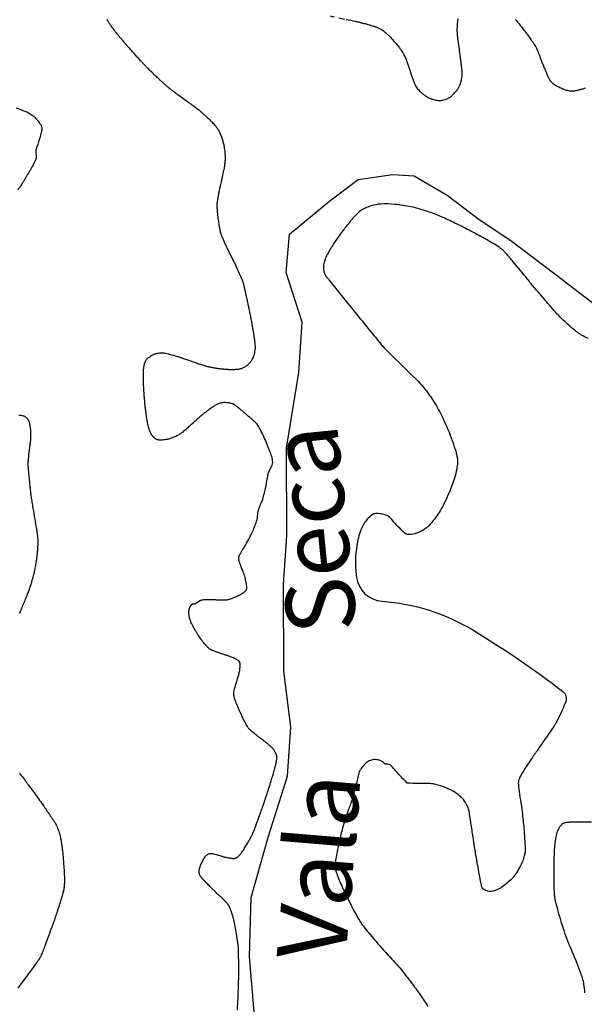
# Model space of a CAD drawing. Units: metres. Extents: x -420 to 420, y -43975 to 297.
# Drawn here: x -25 to -9, y -45 to -16 of the extents above; entities that cross this region are included whole.
import ezdxf

# ---------------------------------------------------------------- set-up
doc = ezdxf.new("R2010")
doc.units = ezdxf.units.M
doc.header["$MEASUREMENT"] = 0
for name, color, linetype, lineweight in [('AFLUENTES', 1, 'Continuous', 0), ('CAIXA', 1, 'Continuous', 0), ('MC', 1, 'Continuous', 0)]:
    doc.layers.add(name, color=color, linetype=linetype, lineweight=lineweight)
doc.styles.add('Style-WORKING', font='WORKING.shx')

msp = doc.modelspace()

# ---------------------------------------------------------------- linework, layer by layer
at = {"layer": 'AFLUENTES', "color": 4, "linetype": 'Continuous', "lineweight": -3, "flags": 128}
for points in [[(42.284, 15.31, 0.000001), (42.034, 16.058)], [(-40.361, -10.815, 0.000001), (-40.322, -10.52)]]:
    msp.add_lwpolyline(points, format="xyb", dxfattribs=at)
at = {"layer": 'AFLUENTES', "color": 4, "linetype": 'Continuous', "lineweight": -3}
msp.add_lwpolyline([(-18.168, -45.536), (-18.332, -43.596), (-18.279, -41.872), (-17.781, -40.088), (-17.226, -38.348), (-17.129, -36.925), (-17.335, -35.287), (-17.342, -32.786), (-17.245, -31.363), (-17.252, -28.82), (-16.899, -26.62), (-16.802, -25.154), (-17.266, -23.718), (-17.169, -22.597), (-15.993, -21.631), (-15.176, -21.01), (-14.17, -20.864), (-13.552, -20.905), (-12.588, -21.463), (-11.666, -22.179), (-10.744, -22.78), (-9.463, -23.754), (-8.138, -24.77)], dxfattribs=at)
at = {"layer": 'MC', "color": 7, "linetype": 'Continuous', "lineweight": -3, "flags": 128}
for points in [[(-3.243, -20.837, 0.000001), (-3.545, -21.181)], [(-15.74, -16.314, -0.000002), (-15.567, -16.351)], [(-31.691, -23.346, -0.000001), (-31.567, -23.266)], [(-15.526, -16.36, -0.00005), (-15.264, -16.416), (-15.264, -16.416, -0.000247), (-15.226, -16.424, -0.000155), (-15.166, -16.437), (-15.166, -16.437, -0.006396), (-15.129, -16.446, -0.002595), (-15.037, -16.469, -0.006699), (-14.911, -16.503, -0.005764), (-14.766, -16.546, -0.002167), (-14.716, -16.561, -0.002676), (-14.676, -16.574, -0.007755), (-14.636, -16.588, -0.007519), (-14.595, -16.604, -0.017825), (-14.572, -16.614, -0.010845), (-14.535, -16.633, -0.020942), (-14.494, -16.657, -0.015539), (-14.442, -16.694, -0.01379), (-14.398, -16.728, -0.011545), (-14.348, -16.772, -0.014363), (-14.285, -16.833, -0.007889), (-14.175, -16.95, -0.009869), (-14.053, -17.089, -0.014901), (-13.977, -17.185, -0.011399), (-13.925, -17.258, -0.013182), (-13.883, -17.323, -0.011787), (-13.835, -17.408, -0.018753), (-13.808, -17.463, -0.005967), (-13.785, -17.514, -0.016776), (-13.778, -17.532), (-13.778, -17.533, -0.000006), (-13.76, -17.586), (-13.76, -17.586, -0.000006), (-13.741, -17.642), (-13.741, -17.642), (-13.722, -17.697), (-13.722, -17.697, -0.000008), (-13.692, -17.786), (-13.692, -17.786, 0.000185), (-13.662, -17.874), (-13.662, -17.874, 0.000006), (-13.662, -17.874), (-13.662, -17.874), (-13.662, -17.875), (-13.661, -17.875, 0.000089), (-13.641, -17.933), (-13.641, -17.933, 0.000047), (-13.603, -18.046), (-13.603, -18.046, 0.00003), (-13.603, -18.046), (-13.603, -18.047), (-13.578, -18.118), (-13.578, -18.118, 0.000134), (-13.558, -18.176), (-13.558, -18.176, 0.000209), (-13.545, -18.213, 0.023428), (-13.541, -18.223, 0.007171), (-13.527, -18.255, 0.026076), (-13.508, -18.287, 0.013269), (-13.468, -18.349, 0.022016), (-13.427, -18.401, 0.020836), (-13.38, -18.453, 0.024222), (-13.314, -18.513, 0.024052), (-13.242, -18.567, 0.00706), (-13.191, -18.6, 0.011768), (-13.16, -18.619, 0.012465), (-13.12, -18.641, 0.012601), (-13.079, -18.66, 0.022886), (-13.043, -18.674, 0.014743), (-12.986, -18.692, 0.025729), (-12.928, -18.705, 0.02175), (-12.859, -18.713, 0.025741), (-12.806, -18.715, 0.022939), (-12.747, -18.711, 0.032776), (-12.685, -18.699, 0.031328), (-12.622, -18.679, 0.027189), (-12.574, -18.657, 0.023969), (-12.522, -18.627, 0.031235), (-12.47, -18.588, 0.020259), (-12.396, -18.52, 0.031946), (-12.32, -18.434, 0.0358), (-12.263, -18.349, 0.030363), (-12.224, -18.27, 0.029393), (-12.194, -18.185, 0.024815), (-12.166, -18.064, 0.035179), (-12.157, -17.977, 0.011669), (-12.155, -17.885, 0.02869), (-12.158, -17.848, 0.000538), (-12.171, -17.744, 0.000537), (-12.184, -17.64), (-12.184, -17.64, 0.000003), (-12.198, -17.533), (-12.197, -17.533, 0.000225), (-12.198, -17.532), (-12.198, -17.532, 0.000134), (-12.211, -17.425), (-12.211, -17.425, 0.000176), (-12.222, -17.344, 0.000009), (-12.223, -17.34), (-12.223, -17.34, 0.000835), (-12.223, -17.34), (-12.223, -17.34), (-12.247, -17.159), (-12.271, -16.977), (-12.271, -16.977, -0.000374), (-12.272, -16.97), (-12.272, -16.97, -0.00003), (-12.283, -16.884), (-12.283, -16.884, -0.000684), (-12.289, -16.838, -0.001193), (-12.293, -16.812, -0.009809), (-12.293, -16.805, -0.003284), (-12.295, -16.783, -0.011149), (-12.296, -16.761, -0.004214), (-12.297, -16.702, -0.009298), (-12.297, -16.625, -0.009057), (-12.293, -16.547, -0.007697), (-12.285, -16.439, -0.008096), (-12.273, -16.337, -0.0003)], [(-8.494, -25.63, -0.056373), (-8.676, -25.542, -0.03499), (-8.939, -25.351, -0.018164), (-9.251, -25.069, -0.021864), (-9.491, -24.814, -0.000194), (-9.691, -24.582), (-9.691, -24.582, -0.000743), (-9.743, -24.522), (-9.743, -24.522, -0.000192), (-9.922, -24.313), (-9.922, -24.313, -0.000302), (-10.035, -24.18), (-10.035, -24.18, -0.007129), (-10.262, -23.906, 0.003921), (-10.671, -23.405, 0.004988), (-10.869, -23.172, 0.014234), (-10.942, -23.093, 0.028619), (-10.978, -23.059, 0.015673), (-11.049, -23.005, 0.022513), (-11.237, -22.882, 0.010203), (-11.667, -22.64, 0.001662), (-11.905, -22.513, 0.002162), (-12.088, -22.417, 0.007173), (-12.369, -22.277, 0.005268), (-12.755, -22.096, 0.020103), (-12.962, -22.012, 0.01046), (-13.37, -21.874, 0.029987), (-13.649, -21.804, 0.018254), (-14.115, -21.734, 0.044935), (-14.516, -21.725, 0.061555), (-14.804, -21.78, 0.050472), (-15.051, -21.888, 0.070849), (-15.203, -22.006, 0.008133), (-15.335, -22.145, 0.014972), (-15.403, -22.224, 0.004578), (-15.548, -22.407, 0.005973), (-15.656, -22.549, 0.011048), (-15.8, -22.752, 0.00859), (-15.974, -23.019, 0.017715), (-16.027, -23.111, 0.010291), (-16.11, -23.274, 0.059643), (-16.172, -23.456, 0.075411), (-16.181, -23.607, 0.058559), (-16.153, -23.736, 0.083232), (-16.11, -23.818, 0.001344), (-16.052, -23.892, 0.003092), (-16.026, -23.924), (-16.026, -23.924, 0.000353), (-15.558, -24.508), (-15.558, -24.508, 0.000955), (-15.384, -24.724), (-15.384, -24.724, 0.000293), (-15.375, -24.735), (-15.375, -24.735, 0.000006), (-14.946, -25.264), (-14.945, -25.265, 0.001549), (-14.76, -25.492), (-14.76, -25.492, 0.000846), (-14.418, -25.907)], [(-15.989, -16.261, 0.000099), (-15.864, -16.288, -0.000206)], [(-19.028, -22.887, -0.001185), (-19.084, -22.768, -0.00358), (-19.106, -22.719, -0.005031), (-19.122, -22.684, -0.011492), (-19.129, -22.667, -0.006721), (-19.139, -22.637, -0.013277), (-19.151, -22.599, -0.008934), (-19.166, -22.542, -0.007551), (-19.178, -22.49, -0.006322), (-19.19, -22.427, -0.008017), (-19.205, -22.34, -0.00443), (-19.228, -22.181, -0.005331), (-19.249, -22.018, -0.00887), (-19.258, -21.919, -0.007531), (-19.262, -21.853, -0.00899), (-19.264, -21.798, -0.00889), (-19.264, -21.737, -0.013979), (-19.262, -21.698, -0.005917), (-19.259, -21.665, -0.012108), (-19.257, -21.648, -0.002882), (-19.251, -21.615, -0.003168), (-19.246, -21.585, -0.000562), (-19.241, -21.556, -0.000603), (-19.236, -21.529, -0.002344), (-19.214, -21.41, -0.002715), (-19.194, -21.308, -0.000994), (-19.182, -21.249, -0.00288), (-19.177, -21.229), (-19.177, -21.229, -0.0001), (-19.173, -21.209, -0.000142), (-19.17, -21.195, -0.000157), (-19.137, -21.048), (-19.137, -21.048, -0.00042), (-19.125, -20.993, -0.000135), (-19.125, -20.99), (-19.125, -20.99, -0.000003), (-19.1, -20.881), (-19.1, -20.881, -0.000338), (-19.081, -20.796), (-19.081, -20.796, 0.000197), (-19.062, -20.711), (-19.062, -20.711, 0.017958), (-19.051, -20.652, 0.00906), (-19.036, -20.535, 0.021685), (-19.029, -20.431, 0.016325), (-19.03, -20.293, 0.015491), (-19.037, -20.184, 0.018511), (-19.05, -20.093, 0.016772), (-19.073, -19.986, 0.015614), (-19.105, -19.872, 0.00968), (-19.144, -19.757, 0.017635), (-19.168, -19.695, 0.008923), (-19.192, -19.644, 0.013443), (-19.209, -19.611, 0.012385), (-19.238, -19.562, 0.015172), (-19.263, -19.523, 0.006723), (-19.284, -19.494, 0.009355), (-19.3, -19.474, 0.010239), (-19.336, -19.432, 0.009067), (-19.378, -19.385, 0.003246), (-19.424, -19.337, 0.005912), (-19.45, -19.311, 0.002037), (-19.495, -19.266, 0.003057), (-19.526, -19.237, 0.00114), (-19.544, -19.22, 0.001055), (-19.564, -19.201, 0.004836), (-19.615, -19.155, 0.00385), (-19.679, -19.099, 0.002773), (-19.733, -19.052, 0.00315), (-19.782, -19.011, 0.001676), (-19.826, -18.975, 0.004446), (-19.843, -18.961, 0.001582), (-19.855, -18.952, 0.003526), (-19.86, -18.948, 0.002712), (-19.874, -18.938, 0.001243), (-19.904, -18.916, 0.000627), (-20.004, -18.843), (-20.004, -18.843, 0.000747), (-20.088, -18.782), (-20.088, -18.782), (-20.232, -18.679), (-20.376, -18.575), (-20.376, -18.575, -0.003326), (-20.405, -18.554, -0.001639), (-20.463, -18.51, -0.001672), (-20.533, -18.457, -0.001824), (-20.598, -18.408, -0.000352), (-20.626, -18.386, -0.000688), (-20.641, -18.374, -0.001305), (-20.655, -18.363, -0.00098), (-20.674, -18.348, -0.00422), (-20.691, -18.335, -0.002499), (-20.717, -18.312, -0.00414), (-20.745, -18.289, -0.00284), (-20.785, -18.254, -0.002537), (-20.827, -18.216, -0.002541), (-20.869, -18.177, -0.002104), (-20.927, -18.123, -0.00169), (-20.998, -18.056, -0.001178), (-21.086, -17.972, -0.001813), (-21.143, -17.917, -0.001041), (-21.19, -17.871, -0.001338), (-21.226, -17.835, -0.0015), (-21.276, -17.784, -0.001952), (-21.315, -17.745, -0.000992), (-21.346, -17.714, -0.001782), (-21.362, -17.696, -0.000888), (-21.386, -17.671, -0.000892), (-21.41, -17.646, -0.000554), (-21.438, -17.616, -0.000639), (-21.462, -17.59, -0.000866), (-21.489, -17.561, -0.000555), (-21.531, -17.516, -0.000929), (-21.574, -17.469, -0.000978), (-21.614, -17.425, -0.001082), (-21.638, -17.399, -0.000628), (-21.679, -17.353, -0.001475), (-21.725, -17.301, -0.000865), (-21.804, -17.211), (-21.804, -17.211, -0.001601), (-21.87, -17.136, -0.001459), (-21.942, -17.053, -0.002053), (-22.016, -16.965, -0.0025), (-22.077, -16.893, -0.00097), (-22.109, -16.854, -0.001105), (-22.137, -16.82, -0.00193), (-22.17, -16.779, -0.001469), (-22.213, -16.724, -0.003201), (-22.246, -16.683, -0.002481), (-22.287, -16.628, -0.004193), (-22.326, -16.576, -0.004757), (-22.359, -16.53, -0.003079), (-22.377, -16.504, -0.003184), (-22.394, -16.479, -0.005359), (-22.411, -16.452, -0.004524), (-22.43, -16.42, -0.007269), (-22.445, -16.396, -0.00661), (-22.46, -16.368, -0.009066)], [(-10.61, -16.36, -0.003786), (-10.566, -16.415, -0.001605), (-10.528, -16.461, -0.001285), (-10.481, -16.52, -0.0023), (-10.435, -16.579, -0.001096), (-10.34, -16.703, -0.004534), (-10.248, -16.824, -0.004713), (-10.162, -16.943, -0.006777), (-10.11, -17.018, -0.006983), (-10.062, -17.092, -0.006512), (-10.028, -17.147, -0.012063), (-10.011, -17.178, -0.006965), (-9.996, -17.206, -0.01186), (-9.988, -17.223, -0.003835), (-9.977, -17.251, -0.003321), (-9.963, -17.283, -0.001454), (-9.936, -17.35, -0.00306), (-9.924, -17.382, -0.002151), (-9.888, -17.477, 0.000895), (-9.851, -17.573, 0.000436), (-9.808, -17.685), (-9.808, -17.685, 0.001927), (-9.799, -17.711, 0.003628), (-9.792, -17.726, 0.001043), (-9.77, -17.781, 0.00217), (-9.73, -17.876, 0.002222), (-9.691, -17.968, 0.002151), (-9.679, -17.993, 0.001103), (-9.657, -18.043, 0.006534), (-9.64, -18.079, 0.008709), (-9.627, -18.105, 0.022142), (-9.622, -18.115, 0.01039), (-9.608, -18.134, 0.028804), (-9.59, -18.158, 0.019871), (-9.559, -18.189, 0.020163), (-9.536, -18.21, 0.014418), (-9.502, -18.236, 0.02481), (-9.452, -18.268, 0.012389), (-9.35, -18.324, 0.016774), (-9.242, -18.375, 0.023306), (-9.162, -18.405, 0.022483), (-9.101, -18.422, 0.0228), (-9.04, -18.433, 0.022839), (-8.966, -18.439, 0.033323), (-8.915, -18.438, 0.012989), (-8.864, -18.432, 0.028347), (-8.841, -18.427, 0.00133), (-8.796, -18.416, 0.002069), (-8.767, -18.408), (-8.767, -18.408, 0.000066), (-8.734, -18.399, 0.000717), (-8.731, -18.398, 0.001204), (-8.712, -18.392, 0.000271), (-8.626, -18.368, 0.000948), (-8.576, -18.353, 0.002323)], [(-26.354, -18.245, -0.000005), (-26.282, -18.295)], [(-29.15, -22.121, 0.000001), (-29.124, -22.061)], [(-25.102, -18.928, -0.000041), (-25.017, -18.961)], [(-25, -18.967, -0.000059), (-24.93, -18.994), (-24.93, -18.994, -0.001507), (-24.874, -19.016, -0.001438), (-24.815, -19.039, -0.017821), (-24.793, -19.049, -0.007666), (-24.743, -19.074, -0.02228), (-24.694, -19.103, -0.016871), (-24.632, -19.145, -0.017103), (-24.592, -19.177, -0.016131), (-24.552, -19.213, -0.022082), (-24.509, -19.26, -0.015798), (-24.452, -19.329, -0.016064), (-24.409, -19.391, -0.027582), (-24.386, -19.429, -0.022145), (-24.373, -19.458, -0.026172), (-24.364, -19.484, -0.02634), (-24.357, -19.515, -0.038706), (-24.355, -19.537, -0.015839), (-24.355, -19.557, -0.031932), (-24.356, -19.566, -0.007835), (-24.36, -19.588, -0.007404), (-24.365, -19.611, -0.001092), (-24.373, -19.644, -0.00275), (-24.376, -19.658, -0.002851), (-24.387, -19.699, -0.00161), (-24.406, -19.771, -0.001971), (-24.423, -19.83, -0.006956), (-24.428, -19.847, -0.003215), (-24.432, -19.861, -0.00046), (-24.464, -19.959), (-24.464, -19.959, -0.001308), (-24.485, -20.024, 0.001848), (-24.506, -20.089, 0.011532), (-24.518, -20.128, 0.016191), (-24.525, -20.157, 0.010845), (-24.527, -20.169, 0.021941), (-24.528, -20.175, 0.010504), (-24.528, -20.181, 0.007252), (-24.528, -20.191, 0.00728), (-24.528, -20.215, 0.006887), (-24.527, -20.24, 0.007521), (-24.525, -20.271, -0.006335), (-24.523, -20.302, -0.003094), (-24.521, -20.326, -0.008078), (-24.521, -20.335, -0.011556), (-24.521, -20.346, -0.008361), (-24.522, -20.36, -0.003791), (-24.523, -20.377, -0.007062), (-24.524, -20.386, -0.001172), (-24.525, -20.392, -0.002091), (-24.525, -20.395, -0.003573), (-24.525, -20.398, -0.002092), (-24.526, -20.402, -0.017156), (-24.527, -20.406, -0.009233), (-24.529, -20.415, -0.015725), (-24.531, -20.423, -0.010644), (-24.536, -20.436, -0.007783), (-24.541, -20.45, -0.007589), (-24.547, -20.463, -0.006725), (-24.556, -20.483, -0.004176), (-24.571, -20.514, -0.004237), (-24.597, -20.566, -0.004583), (-24.623, -20.613, -0.002694), (-24.648, -20.66, -0.002741), (-24.674, -20.706, -0.002468), (-24.724, -20.792, -0.002958), (-24.766, -20.863, -0.000873), (-24.808, -20.934, -0.002261), (-24.825, -20.961, -0.000194), (-24.859, -21.017, -0.000338), (-24.879, -21.049, -0.000023), (-24.898, -21.079), (-24.898, -21.079, -0.000232), (-24.9, -21.082, -0.000222), (-24.903, -21.087), (-24.903, -21.087, -0.000031), (-24.926, -21.124, -0.000242), (-24.948, -21.159), (-24.948, -21.159, -0.000136), (-24.987, -21.221), (-24.987, -21.221, -0.001407), (-25.005, -21.25, -0.000534), (-25.052, -21.325, -0.002081)], [(-33.647, -31.617, -0.000001), (-33.531, -31.679)], [(-18.68, -45.147, 0.002496), (-18.666, -44.904, 0.002676), (-18.656, -44.677, 0.001129), (-18.65, -44.5), (-18.65, -44.5, 0.001986), (-18.647, -44.399, 0.000853), (-18.643, -44.268, 0.002052), (-18.642, -44.213, 0.000399), (-18.642, -44.182, 0.001204), (-18.642, -44.172, 0.001258), (-18.641, -44.129, 0.000714), (-18.641, -44.053), (-18.641, -44.053, 0.000186), (-18.641, -43.974, 0.000329), (-18.641, -43.929), (-18.641, -43.929, 0.000283), (-18.641, -43.843), (-18.641, -43.843, 0.000374), (-18.642, -43.777, 0.000258), (-18.642, -43.734), (-18.642, -43.734, 0.000771), (-18.642, -43.72, 0.00035), (-18.642, -43.715, 0.000102), (-18.642, -43.699, 0.000677), (-18.642, -43.67), (-18.642, -43.67, 0.000215), (-18.644, -43.579, 0.001095), (-18.644, -43.518, 0.000826), (-18.646, -43.439, 0.002569), (-18.647, -43.386, 0.005716), (-18.648, -43.363, 0.001801), (-18.649, -43.358, 0.000909), (-18.649, -43.35, 0.0054), (-18.651, -43.323, 0.003426), (-18.655, -43.281, 0.004932), (-18.657, -43.267, 0.001194), (-18.664, -43.211, 0.007656), (-18.676, -43.125, 0.002504), (-18.718, -42.865, 0.008311), (-18.756, -42.658, 0.008816), (-18.798, -42.465, 0.01648), (-18.829, -42.354, 0.015427), (-18.869, -42.237, 0.019234), (-18.905, -42.151, 0.031147), (-18.933, -42.1, 0.018436), (-18.965, -42.052, 0.029997), (-18.988, -42.025, 0.003902), (-19.027, -41.985, 0.00509), (-19.057, -41.954, 0.000886), (-19.116, -41.897, 0.003845), (-19.129, -41.884, 0.003882), (-19.212, -41.807, -0.001352), (-19.294, -41.729, -0.000671), (-19.378, -41.65, -0.002051), (-19.406, -41.624, -0.006432), (-19.423, -41.607, -0.001954), (-19.48, -41.549, -0.004151), (-19.573, -41.452, -0.004602), (-19.655, -41.364, -0.002876), (-19.675, -41.342, -0.001674), (-19.708, -41.303, -0.010427), (-19.733, -41.274, -0.012218), (-19.753, -41.248, -0.040699), (-19.76, -41.236, -0.019439), (-19.772, -41.211, -0.050222), (-19.781, -41.178, -0.034139), (-19.787, -41.129, -0.034098), (-19.787, -41.09, -0.026779), (-19.78, -41.041, -0.038691), (-19.761, -40.974, -0.02116), (-19.713, -40.858, -0.023149), (-19.658, -40.751, -0.038437), (-19.617, -40.691, -0.034056), (-19.583, -40.654, -0.03679), (-19.547, -40.625, -0.043497), (-19.502, -40.599, -0.06894), (-19.471, -40.59, -0.029004), (-19.443, -40.587, -0.062762), (-19.43, -40.588, -0.007601), (-19.4, -40.594, -0.0067), (-19.367, -40.603, -0.000693), (-19.297, -40.622, -0.004278), (-19.286, -40.625, -0.002537), (-19.224, -40.644, 0.001077), (-19.161, -40.662, 0.000869), (-19.123, -40.673, 0.000826), (-19.083, -40.685, 0.013564), (-19.049, -40.694, 0.006977), (-18.983, -40.708, 0.011138), (-18.903, -40.722, 0.01341), (-18.836, -40.73, 0.002663), (-18.819, -40.732, 0.00342), (-18.805, -40.733, 0.013328), (-18.792, -40.734, 0.008397), (-18.771, -40.734, 0.051274), (-18.755, -40.732, 0.030717), (-18.73, -40.725, 0.052122), (-18.706, -40.714, 0.032533), (-18.671, -40.689, 0.02895), (-18.631, -40.652, 0.027878), (-18.593, -40.609, 0.016794), (-18.533, -40.527, 0.012962), (-18.461, -40.417, 0.004714), (-18.355, -40.239, 0.010265), (-18.309, -40.156, 0.0022), (-18.274, -40.088, 0.006181), (-18.261, -40.064, 0.004848), (-18.231, -39.998, 0.006764), (-18.209, -39.951, 0.001428), (-18.2, -39.93, 0.00296), (-18.196, -39.92, 0.005616), (-18.178, -39.875, 0.00289), (-18.145, -39.788, 0.000791), (-18.102, -39.671), (-18.102, -39.671, 0.001386), (-18.078, -39.604, 0.000316), (-18.037, -39.49, 0.000849), (-18.021, -39.447, 0.000135), (-18.014, -39.426, 0.000355), (-18.011, -39.418, 0.0011), (-18.001, -39.391, 0.000424), (-17.977, -39.32), (-17.977, -39.32, 0.000489), (-17.945, -39.227), (-17.945, -39.227, 0.000379), (-17.904, -39.108), (-17.904, -39.108, 0.000394), (-17.876, -39.026), (-17.876, -39.026, 0.000341), (-17.844, -38.932), (-17.844, -38.932, 0.000809), (-17.815, -38.848, 0.001563), (-17.801, -38.804, 0.00095), (-17.797, -38.794, 0.000356), (-17.788, -38.765, 0.001907), (-17.773, -38.718, 0.000688), (-17.732, -38.588, 0.002338), (-17.699, -38.48, 0.001668), (-17.654, -38.329, 0.00362), (-17.612, -38.181, 0.005143), (-17.583, -38.075, 0.001592), (-17.576, -38.045, 0.001485), (-17.568, -38.012, 0.005085), (-17.557, -37.965, 0.004297), (-17.545, -37.908, 0.009991), (-17.54, -37.883, 0.006691), (-17.534, -37.846, 0.018769), (-17.531, -37.814, 0.026606), (-17.531, -37.791, 0.020167), (-17.532, -37.782, 0.012031), (-17.534, -37.768, 0.033338), (-17.538, -37.752, 0.011148), (-17.553, -37.708, 0.036946), (-17.581, -37.646, 0.031295), (-17.624, -37.578, 0.032779), (-17.689, -37.5, 0.038463), (-17.753, -37.442, 0.00125), (-17.835, -37.378, 0.001404), (-17.909, -37.322, 0.001285), (-18.015, -37.242, -0.001629), (-18.098, -37.179, -0.012313), (-18.215, -37.086, -0.014487), (-18.309, -37.001, -0.008497), (-18.334, -36.977, -0.014934), (-18.347, -36.963, -0.024996), (-18.365, -36.941, -0.017032), (-18.388, -36.906, -0.01221), (-18.425, -36.841, -0.00941), (-18.47, -36.756, -0.00239), (-18.522, -36.652, -0.003741), (-18.554, -36.585, -0.002931), (-18.589, -36.509, -0.002578), (-18.629, -36.421, -0.007161), (-18.668, -36.33, -0.005917), (-18.712, -36.218, -0.009279), (-18.74, -36.141, -0.010321), (-18.763, -36.07, -0.01117), (-18.774, -36.028, -0.015703), (-18.781, -35.998, -0.018943), (-18.784, -35.974, -0.023435), (-18.785, -35.955, -0.02201), (-18.785, -35.939, -0.013163), (-18.782, -35.911, -0.018063), (-18.77, -35.844, -0.018817), (-18.755, -35.781, -0.001942), (-18.739, -35.727, -0.001035), (-18.71, -35.626, -0.0029), (-18.683, -35.54, 0.002319), (-18.65, -35.432, 0.024689), (-18.618, -35.302, 0.026765), (-18.601, -35.18, 0.023549), (-18.598, -35.11, 0.037339), (-18.602, -35.066, 0.014003), (-18.607, -35.04, 0.038556), (-18.61, -35.031, 0.021185), (-18.613, -35.023, 0.037444), (-18.616, -35.018, 0.037299), (-18.62, -35.013, 0.023679), (-18.628, -35.006, 0.022751), (-18.637, -34.998, 0.010878), (-18.658, -34.984, 0.023017), (-18.699, -34.959, 0.014758), (-18.766, -34.925, 0.01446), (-18.879, -34.875, 0.017233), (-18.976, -34.84, 0.00171), (-19.068, -34.811, -0.001997), (-19.159, -34.782, -0.00071), (-19.265, -34.747, -0.001755), (-19.308, -34.733, -0.013928), (-19.35, -34.718, -0.009524), (-19.409, -34.693, -0.010234), (-19.433, -34.682, -0.012441), (-19.453, -34.671, -0.024514), (-19.472, -34.66, -0.018776), (-19.495, -34.643, -0.01921), (-19.519, -34.621, -0.012637), (-19.554, -34.587, -0.010913), (-19.607, -34.528, -0.012676), (-19.651, -34.476, -0.005362), (-19.707, -34.404, -0.00912), (-19.738, -34.36, -0.000965), (-19.777, -34.305, -0.002271), (-19.793, -34.281, -0.000622), (-19.815, -34.249, -0.002153), (-19.821, -34.239, -0.003019), (-19.825, -34.234, -0.000504), (-19.847, -34.2, -0.003988), (-19.867, -34.167, -0.001786), (-19.913, -34.094, -0.013244), (-19.943, -34.042, -0.008297), (-19.987, -33.957, -0.018704), (-20.019, -33.887, -0.016648), (-20.049, -33.806, -0.015695), (-20.065, -33.75, -0.019702), (-20.076, -33.704, -0.019726), (-20.083, -33.655, -0.019554), (-20.086, -33.605, -0.014684), (-20.085, -33.557, -0.023301), (-20.083, -33.528, -0.014815), (-20.079, -33.502, -0.02013), (-20.074, -33.483, -0.017484), (-20.067, -33.46, -0.020883), (-20.059, -33.44, -0.011801), (-20.052, -33.425, -0.013584), (-20.045, -33.412, -0.016684), (-20.033, -33.393, -0.021398), (-20.022, -33.378, -0.010181), (-20.013, -33.367, -0.01911), (-20.008, -33.362, -0.007597), (-20.001, -33.355, -0.012202), (-19.997, -33.351, -0.005873), (-19.994, -33.349, -0.005114), (-19.991, -33.347, -0.019569), (-19.984, -33.342, -0.024576), (-19.979, -33.339, -0.015501), (-19.976, -33.337, -0.023962), (-19.973, -33.336, -0.009258), (-19.971, -33.336, -0.027266), (-19.97, -33.336, -0.005339), (-19.97, -33.336, -0.019971), (-19.97, -33.336, -0.00922), (-19.969, -33.335, -0.003602), (-19.967, -33.335, -0.000358), (-19.964, -33.335, -0.00074), (-19.963, -33.335, -0.000896), (-19.954, -33.335, -0.001245), (-19.948, -33.335, -0.000267), (-19.946, -33.335, -0.002235), (-19.946, -33.335), (-19.946, -33.335), (-19.938, -33.335), (-19.93, -33.335), (-19.93, -33.335, 0.000666), (-19.929, -33.335, 0.000051), (-19.923, -33.335, 0.001383), (-19.92, -33.335, 0.004394), (-19.919, -33.335, 0.024001), (-19.919, -33.335, 0.004506), (-19.918, -33.335, 0.027647), (-19.917, -33.335, 0.005273), (-19.912, -33.333, 0.024023), (-19.903, -33.33, 0.017684), (-19.89, -33.325, 0.020273), (-19.872, -33.316, 0.0178), (-19.853, -33.304, 0.000285), (-19.834, -33.291, 0.000516), (-19.824, -33.284, 0.000491), (-19.807, -33.273, -0.000899), (-19.79, -33.261, -0.006771), (-19.777, -33.253, -0.003978), (-19.756, -33.24, -0.007822), (-19.748, -33.235, -0.013451), (-19.743, -33.233, -0.025049), (-19.741, -33.231, -0.011575), (-19.735, -33.229, -0.02642), (-19.728, -33.228, -0.007269), (-19.704, -33.223, -0.016524), (-19.656, -33.216, -0.015415), (-19.605, -33.211, -0.011707), (-19.532, -33.209, -0.013073), (-19.467, -33.21), (-19.467, -33.21, -0.000097), (-19.393, -33.213), (-19.393, -33.213, -0.000202), (-19.358, -33.215), (-19.358, -33.215, -0.000098), (-19.294, -33.218), (-19.294, -33.218, 0.000287), (-19.23, -33.221, 0.002591), (-19.198, -33.222, 0.000803), (-19.093, -33.226, 0.003429), (-19.059, -33.227, 0.004958), (-19.035, -33.227, 0.022851), (-19.025, -33.226, 0.009615), (-19.002, -33.224, 0.024025), (-18.966, -33.217, 0.015208), (-18.91, -33.202, 0.009432), (-18.874, -33.191, 0.007427), (-18.828, -33.175, 0.015434), (-18.768, -33.15, 0.007822), (-18.651, -33.096, 0.014913), (-18.561, -33.049, 0.021669), (-18.502, -33.013, 0.028053), (-18.469, -32.987, 0.03179), (-18.442, -32.962, 0.032369), (-18.423, -32.938, 0.050521), (-18.414, -32.921, 0.031069), (-18.408, -32.904, 0.053024), (-18.406, -32.893, 0.014409), (-18.405, -32.879, 0.015938), (-18.405, -32.867, 0.009113), (-18.407, -32.849, 0.00651), (-18.409, -32.822, 0.015158), (-18.415, -32.786, 0.005759), (-18.433, -32.69, 0.013785), (-18.467, -32.54, 0.023585), (-18.494, -32.455, 0.008415), (-18.524, -32.377, -0.005579), (-18.569, -32.26, -0.002681), (-18.61, -32.15, -0.006069), (-18.627, -32.101, -0.036365), (-18.638, -32.058, -0.038407), (-18.642, -32.016, -0.020168), (-18.642, -31.996, -0.037509), (-18.641, -31.985, -0.022911), (-18.636, -31.968, -0.024234), (-18.631, -31.952, -0.009382), (-18.623, -31.933, -0.011511), (-18.615, -31.918, -0.00945), (-18.601, -31.892, -0.00328), (-18.558, -31.816, -0.007442), (-18.537, -31.782, 0.002612), (-18.476, -31.683, 0.025831), (-18.252, -31.268, 0.034698), (-18.123, -30.941, 0.060932), (-18.087, -30.745, -0.066022), (-18.051, -30.564, -0.03169), (-17.989, -30.413, 0.040968), (-17.943, -30.295, 0.010817), (-17.897, -30.127, 0.009589), (-17.854, -29.936, 0.012553), (-17.833, -29.825, -0.007144), (-17.8, -29.631, -0.088), (-17.693, -29.347, 0.159912), (-17.656, -29.182, 0.045141), (-17.671, -29.102, 0.020335), (-17.728, -28.931, 0.007188), (-17.803, -28.74, 0.00663), (-17.889, -28.536, 0.023524), (-18.07, -28.174, 0.081268), (-18.143, -28.081, 0.000077), (-18.172, -28.056, 0.000315), (-18.179, -28.049), (-18.179, -28.049, 0.000003), (-18.192, -28.037), (-18.192, -28.037, 0.000104), (-18.193, -28.036, 0.001649), (-18.201, -28.029, 0.000466), (-18.229, -28.004, 0.001513), (-18.262, -27.975, 0.000537), (-18.353, -27.895, 0.001154), (-18.448, -27.813, 0.00154), (-18.519, -27.751, 0.001641), (-18.585, -27.695, 0.002681), (-18.626, -27.661, 0.000152), (-18.636, -27.653, 0.000279), (-18.642, -27.648, 0.000964), (-18.656, -27.636, 0.000552), (-18.681, -27.616, 0.003371), (-18.692, -27.607, 0.00135), (-18.72, -27.585, 0.006449), (-18.74, -27.57, 0.010742), (-18.753, -27.561, 0.01152), (-18.757, -27.558, 0.005389), (-18.765, -27.553, 0.019156), (-18.779, -27.546, 0.012662), (-18.8, -27.536, 0.015948), (-18.813, -27.531, 0.008697), (-18.837, -27.523, 0.022343), (-18.869, -27.515, 0.011487), (-18.931, -27.503, 0.018261), (-18.986, -27.496, 0.01899), (-19.038, -27.493, 0.02536), (-19.082, -27.494, 0.021306), (-19.133, -27.501, 0.023735), (-19.188, -27.513, 0.029767), (-19.231, -27.527, 0.016689), (-19.278, -27.548, 0.023959), (-19.309, -27.565, 0.005303), (-19.355, -27.594, 0.007931), (-19.386, -27.614, 0.001883), (-19.414, -27.634, 0.001782), (-19.444, -27.655, 0.007082), (-19.547, -27.729, 0.008546), (-19.63, -27.794, 0.003403), (-19.681, -27.835, 0.008827), (-19.7, -27.851, 0.000206), (-19.744, -27.89, 0.000193), (-19.791, -27.931), (-19.791, -27.931, 0.000035), (-19.876, -28.008), (-19.876, -28.008, -0.000435), (-19.962, -28.084, -0.00021), (-19.964, -28.086), (-19.964, -28.086, -0.000004), (-20.066, -28.176), (-20.067, -28.176, -0.00033), (-20.122, -28.225), (-20.122, -28.225, -0.000199), (-20.213, -28.306), (-20.213, -28.306, -0.022624), (-20.266, -28.348, -0.013656), (-20.359, -28.412, -0.027756), (-20.441, -28.46, -0.021399), (-20.553, -28.51, -0.016942), (-20.647, -28.544, -0.025553), (-20.711, -28.562, -0.017482), (-20.788, -28.575, -0.021772), (-20.849, -28.581, -0.009524), (-20.911, -28.583, -0.021346), (-20.938, -28.583, -0.008069), (-20.961, -28.581, -0.017468), (-20.971, -28.579, -0.014881), (-20.986, -28.576, -0.014933), (-21.001, -28.572, -0.011764), (-21.01, -28.569, -0.010653), (-21.02, -28.565, -0.026821), (-21.034, -28.559, -0.020675), (-21.051, -28.549, -0.01919), (-21.068, -28.537, -0.018737), (-21.084, -28.524, -0.010688), (-21.101, -28.509, -0.013819), (-21.113, -28.496, -0.009652), (-21.125, -28.483, -0.009372), (-21.137, -28.469, -0.013338), (-21.153, -28.447, -0.013043), (-21.169, -28.425, -0.009278), (-21.182, -28.403, -0.011165), (-21.193, -28.384, -0.007398), (-21.204, -28.362, -0.009516), (-21.212, -28.344, -0.006214), (-21.219, -28.328, -0.007067), (-21.225, -28.314, -0.009584), (-21.232, -28.293, -0.00767), (-21.241, -28.266, -0.005945), (-21.25, -28.236, -0.006074), (-21.258, -28.206, -0.004293), (-21.267, -28.17, -0.004209), (-21.275, -28.133, -0.003859), (-21.284, -28.093, -0.003409), (-21.292, -28.049, -0.004911), (-21.302, -27.994, -0.0037), (-21.313, -27.922, -0.004093), (-21.325, -27.846, -0.003085), (-21.338, -27.744, -0.003462), (-21.352, -27.623, -0.003532), (-21.364, -27.504, -0.002966), (-21.376, -27.366, -0.003619), (-21.385, -27.254, -0.001683), (-21.391, -27.157, -0.002006), (-21.396, -27.076, -0.002251), (-21.4, -26.997, -0.001841), (-21.404, -26.901, -0.004202), (-21.407, -26.812, -0.004162), (-21.408, -26.722, -0.005372), (-21.407, -26.647, -0.00836), (-21.406, -26.599, -0.002918), (-21.404, -26.576, -0.002798), (-21.403, -26.553, -0.006235), (-21.4, -26.519, -0.005051), (-21.395, -26.478, -0.010055), (-21.392, -26.455, -0.005828), (-21.385, -26.415, -0.015813), (-21.377, -26.379, -0.016098), (-21.367, -26.343, -0.018695), (-21.361, -26.325, -0.013715), (-21.35, -26.301, -0.027635), (-21.336, -26.274, -0.022809), (-21.314, -26.243, -0.023732), (-21.297, -26.222, -0.018438), (-21.273, -26.197, -0.029273), (-21.242, -26.171, -0.018138), (-21.189, -26.134, -0.025208), (-21.132, -26.101, -0.028816), (-21.079, -26.078, -0.027704), (-21.032, -26.063, -0.025667), (-20.979, -26.053, -0.024361), (-20.91, -26.047, -0.031306), (-20.856, -26.048, -0.013281), (-20.796, -26.054, -0.023052), (-20.763, -26.06, -0.004897), (-20.69, -26.078, -0.005681), (-20.627, -26.094, -0.00064), (-20.558, -26.113, -0.001892), (-20.535, -26.12, -0.002675), (-20.427, -26.151, -0.002918), (-20.329, -26.181, -0.001084), (-20.289, -26.193, -0.003244), (-20.276, -26.198, -0.003324), (-20.247, -26.208, -0.00077), (-20.122, -26.251), (-20.122, -26.251, -0.001247), (-19.991, -26.297, 0.002488), (-19.86, -26.343, 0.001888), (-19.8, -26.363, 0.001006), (-19.689, -26.4, 0.002247), (-19.637, -26.417, 0.002874), (-19.597, -26.43, 0.010138), (-19.574, -26.436, 0.005289), (-19.529, -26.448, 0.010677), (-19.482, -26.458, 0.005148), (-19.382, -26.477, 0.007072), (-19.264, -26.496, 0.008847), (-19.168, -26.508, 0.006342), (-19.055, -26.52, 0.009227), (-18.976, -26.525, 0.000621), (-18.935, -26.527, 0.001688), (-18.92, -26.528, 0.001772), (-18.884, -26.529, 0.002346), (-18.858, -26.53, 0.007093), (-18.848, -26.53, 0.001437), (-18.801, -26.529, 0.010135), (-18.754, -26.528, 0.00706), (-18.686, -26.523, 0.025381), (-18.65, -26.519, 0.01508), (-18.59, -26.506, 0.034717), (-18.534, -26.488, 0.028052), (-18.468, -26.457, 0.027219), (-18.422, -26.429, 0.027658), (-18.38, -26.397, 0.032466), (-18.337, -26.354, 0.025092), (-18.287, -26.293, 0.024235), (-18.241, -26.223, 0.031828), (-18.212, -26.165, 0.02251), (-18.192, -26.111, 0.024081), (-18.177, -26.059, 0.022219), (-18.163, -25.978, 0.027581), (-18.158, -25.912, 0.010226), (-18.158, -25.847, 0.018914), (-18.161, -25.811, 0.006241), (-18.171, -25.719, 0.005886), (-18.184, -25.621, 0.000663), (-18.2, -25.514), (-18.2, -25.514, 0.003182), (-18.203, -25.492, 0.000958), (-18.219, -25.399, 0.001483), (-18.229, -25.339, 0.000181), (-18.231, -25.326, 0.000173), (-18.233, -25.312, 0.002668), (-18.251, -25.211, 0.001806), (-18.279, -25.064, 0.000984), (-18.309, -24.914), (-18.309, -24.914, 0.001339), (-18.33, -24.804), (-18.33, -24.804, 0.000138), (-18.343, -24.743), (-18.343, -24.743, 0.000945), (-18.345, -24.734, 0.000121), (-18.346, -24.728, 0.000289), (-18.346, -24.725, 0.001264), (-18.349, -24.712, 0.000485), (-18.357, -24.678, 0.00035), (-18.368, -24.623, 0.000278), (-18.383, -24.555), (-18.383, -24.555, 0.000152), (-18.398, -24.487, 0.000134), (-18.415, -24.409), (-18.415, -24.409, 0.000251), (-18.436, -24.316), (-18.436, -24.316, 0.000381), (-18.449, -24.254, 0.000374), (-18.454, -24.236), (-18.454, -24.236, 0.00015), (-18.464, -24.19), (-18.464, -24.19, 0.000756), (-18.477, -24.134, 0.000806), (-18.489, -24.081, 0.001458), (-18.492, -24.065, 0.001047), (-18.497, -24.044, 0.003736), (-18.502, -24.027, 0.007008), (-18.504, -24.019, 0.004977), (-18.505, -24.017, 0.002228), (-18.506, -24.011, 0.00898), (-18.508, -24.006, 0.001869), (-18.518, -23.979, 0.009133), (-18.54, -23.922, 0.005733), (-18.578, -23.833, 0.006138), (-18.654, -23.664, 0.003871), (-18.78, -23.399), (-18.78, -23.399, 0.000041), (-18.839, -23.279), (-18.839, -23.279, -0.000141), (-18.897, -23.158), (-18.897, -23.158, -0.000042), (-18.963, -23.022), (-18.963, -23.022, -0.000073), (-19.001, -22.943), (-19.001, -22.943, -0.002513), (-19.028, -22.887)], [(-14.592, -25.693, 0.011091), (-14.549, -25.755, 0.040241), (-14.418, -25.907), (-14.418, -25.907), (-13.704, -26.609), (-13.424, -26.885), (-13.424, -26.885, -0.033501), (-13.258, -27.071, -0.019489), (-13.01, -27.418, -0.032402), (-12.748, -27.878, -0.024578), (-12.475, -28.52, -0.005987), (-12.367, -28.822, -0.016876), (-12.334, -28.93, -0.018805), (-12.307, -29.05, -0.022634), (-12.292, -29.151, -0.04369), (-12.291, -29.243, -0.023041), (-12.313, -29.416, -0.035225), (-12.381, -29.692, -0.022179), (-12.537, -30.114, -0.014229), (-12.666, -30.397, -0.015915), (-12.797, -30.642, -0.030543), (-12.907, -30.811, -0.021875), (-13.086, -31.029, -0.064491), (-13.257, -31.177, -0.058731), (-13.479, -31.288, -0.087869), (-13.708, -31.328, -0.178667), (-13.817, -31.288, -0.015858), (-13.896, -31.215, -0.008436), (-14.038, -31.073, -0.020048), (-14.198, -30.892, 0.043075), (-14.276, -30.811, 0.089443), (-14.335, -30.776, 0.035717), (-14.5, -30.727, 0.03053), (-14.58, -30.715, 0.03279), (-14.656, -30.713, 0.126673), (-14.743, -30.739, 0.064342), (-14.88, -30.848, 0.091306), (-15.069, -31.131, 0.063274), (-15.205, -31.602, 0.003667), (-15.216, -31.677, 0.002466), (-15.231, -31.787, 0.035214), (-15.252, -32.14, 0.029279), (-15.223, -32.563, 0.356977), (-14.481, -33.263, -0.118452), (-11.847, -34.098, -0.02865), (-9.232, -35.887, -0.330725), (-9.15, -36.18, -0.016633), (-9.291, -36.515, -0.020059), (-9.428, -36.784, -0.000263), (-9.472, -36.864, -0.01741), (-9.473, -36.865, -0.007534), (-9.566, -37.002, 0.002484), (-9.852, -37.414, 0.000299), (-9.983, -37.605, 0.000206), (-10.173, -37.882), (-10.173, -37.882, 0.012951), (-10.396, -38.228, 0.026648), (-10.491, -38.404, 0.027114), (-10.512, -38.455, 0.039377), (-10.522, -38.492, 0.051317), (-10.526, -38.549, 0.019057), (-10.515, -38.703, 0.022035), (-10.466, -39.033, -0.02118), (-10.413, -39.376, -0.005919), (-10.365, -39.869, -0.007186), (-10.336, -40.276, -0.005788), (-10.328, -40.444, -0.014035), (-10.328, -40.513, -0.036387), (-10.332, -40.555, -0.015012), (-10.352, -40.656, -0.039954), (-10.399, -40.804, -0.026024), (-10.501, -41.02, -0.023504), (-10.571, -41.137, -0.018517), (-10.672, -41.278, -0.044701), (-10.748, -41.359, -0.018741), (-10.952, -41.529, -0.08119), (-11.227, -41.678, -0.140623), (-11.41, -41.688, -0.103154), (-11.536, -41.63, -0.171765), (-11.584, -41.56, -0.009718), (-11.613, -41.437, -0.00973), (-11.637, -41.314), (-11.637, -41.314, -0.001185), (-11.764, -40.591, -0.004468), (-11.795, -40.399, -0.001628), (-11.838, -40.119), (-11.838, -40.119, 0.001105), (-11.9, -39.707), (-11.9, -39.707, 0.002699), (-11.923, -39.556, 0.002112), (-11.956, -39.363, 0.064899), (-11.994, -39.237, 0.044052), (-12.09, -39.069, 0.061946), (-12.229, -38.914, 0.056641), (-12.415, -38.785, 0.013569), (-12.545, -38.721, 0.01661), (-12.654, -38.674, 0.024292), (-12.924, -38.584, 0.054479), (-13.049, -38.563, 0.016791), (-13.176, -38.56, -0.008326), (-13.433, -38.559, -0.006301), (-13.744, -38.548, -0.14429), (-13.758, -38.544, -0.050209), (-13.766, -38.536, -0.001673), (-13.999, -38.284, -0.009696), (-14.204, -38.052, 0.058207), (-14.242, -38.017, 0.100882), (-14.248, -38.014, 0.009894), (-14.307, -38.001, 0.023018), (-14.346, -37.996, 0.018696), (-14.394, -37.993), (-14.394, -37.993), (-14.394, -37.993), (-14.394, -37.993, 0.07767), (-14.492, -37.909, 0.097122), (-14.589, -37.873, 0.034635), (-14.684, -37.864, 0.050105), (-14.749, -37.869, 0.087179), (-14.882, -37.917, 0.078597), (-15.003, -38.016, 0.043911), (-15.111, -38.158, 0.077641), (-15.151, -38.252, 0.003014), (-15.194, -38.428, -0.002886), (-15.239, -38.612), (-15.239, -38.612, -0.000368), (-15.318, -38.92), (-15.318, -38.92, -0.006935), (-15.322, -38.936, -0.021223), (-15.361, -39.054, 0.007734), (-15.477, -39.376), (-15.477, -39.376, 0.000792), (-15.552, -39.594), (-15.552, -39.594, 0.003371), (-15.569, -39.646, 0.010726), (-15.585, -39.701, 0.00302), (-15.639, -39.897, 0.00693), (-15.688, -40.093, 0.00403), (-15.765, -40.431, 0.011327), (-15.807, -40.645, 0.013483), (-15.833, -40.827, 0.024886), (-15.84, -40.929, 0.029955), (-15.836, -41.013, 0.031595), (-15.824, -41.084, 0.023303), (-15.798, -41.177, 0.02161), (-15.725, -41.367, 0.010611), (-15.552, -41.744, 0.004774), (-15.354, -42.142, 0.008416), (-15.236, -42.364, 0.009465), (-15.129, -42.55, 0.016854), (-15.064, -42.65, 0.019258), (-14.979, -42.762, 0.00534), (-14.656, -43.148, 0.013153), (-14.194, -43.66, -0.019717), (-13.89, -44.006, -0.008034), (-13.768, -44.161, -0.003583), (-13.503, -44.516), (-13.503, -44.516, -0.009375), (-13.373, -44.698, -0.005154), (-13.148, -45.037, -0.047937)], [(-25.022, -27.856, -0.02989), (-24.949, -27.862, -0.043511), (-24.9, -27.874, -0.034354), (-24.861, -27.89, -0.03879), (-24.83, -27.909, -0.037481), (-24.793, -27.938, -0.04826), (-24.77, -27.966, -0.022771), (-24.751, -27.994, -0.034406), (-24.742, -28.014, -0.01882), (-24.727, -28.056, -0.020692), (-24.716, -28.094, -0.004998), (-24.707, -28.136, -0.012448), (-24.704, -28.153, -0.005265), (-24.697, -28.195, -0.006397), (-24.693, -28.23, -0.002145), (-24.691, -28.247, -0.001881), (-24.689, -28.267, -0.010358), (-24.685, -28.323, -0.008076), (-24.682, -28.395, -0.005553), (-24.682, -28.456, -0.005996), (-24.682, -28.512, -0.003266), (-24.684, -28.564, -0.010115), (-24.685, -28.581, -0.002383), (-24.686, -28.593, -0.009826), (-24.686, -28.596, -0.000849), (-24.688, -28.607, -0.000358), (-24.692, -28.636), (-24.692, -28.636, -0.000019), (-24.709, -28.771), (-24.709, -28.771, -0.00015), (-24.712, -28.788), (-24.712, -28.788), (-24.725, -28.887), (-24.738, -28.986), (-24.738, -28.986, 0.004873), (-24.74, -29, 0.002305), (-24.743, -29.029, 0.003929), (-24.747, -29.074, 0.002855), (-24.753, -29.136, 0.000446), (-24.754, -29.158, 0.000843), (-24.755, -29.17, 0.002253), (-24.756, -29.184, 0.001639), (-24.757, -29.203, 0.007411), (-24.758, -29.217, 0.003984), (-24.758, -29.243, 0.007518), (-24.758, -29.273, 0.005008), (-24.757, -29.318, 0.004165), (-24.755, -29.363, 0.0036), (-24.751, -29.415, 0.00377), (-24.745, -29.494, 0.002045), (-24.732, -29.64, 0.002085), (-24.712, -29.84, 0.002901), (-24.697, -29.983, 0.002025), (-24.683, -30.096, 0.002173), (-24.67, -30.201, 0.002364), (-24.65, -30.344, 0.00368), (-24.637, -30.436, 0.001248), (-24.624, -30.514, 0.003433), (-24.62, -30.542), (-24.62, -30.542), (-24.599, -30.661), (-24.578, -30.78), (-24.578, -30.78, -0.00005), (-24.575, -30.798), (-24.575, -30.798, -0.000005), (-24.546, -30.964), (-24.546, -30.963, -0.00003), (-24.542, -30.987), (-24.542, -30.987, -0.000035), (-24.538, -31.007), (-24.538, -31.007, -0.001104), (-24.537, -31.014, -0.00023), (-24.532, -31.043, -0.001137), (-24.521, -31.108, -0.000787), (-24.506, -31.2, -0.00051), (-24.502, -31.226, -0.00035), (-24.496, -31.265, -0.00181), (-24.491, -31.298, -0.002297), (-24.487, -31.325, -0.004909), (-24.486, -31.335, -0.002474), (-24.483, -31.355, -0.006637), (-24.481, -31.378, -0.003785), (-24.478, -31.417, -0.005815), (-24.476, -31.453, -0.005223), (-24.474, -31.494, -0.005997), (-24.474, -31.547, -0.005526), (-24.474, -31.603, -0.002255), (-24.476, -31.65, -0.003178), (-24.477, -31.683, -0.003098), (-24.479, -31.723, -0.003093), (-24.481, -31.763, -0.004491), (-24.484, -31.803, -0.003064), (-24.49, -31.861, -0.004344), (-24.496, -31.923, -0.003216), (-24.507, -32.007, -0.003947), (-24.517, -32.085, -0.004031), (-24.529, -32.16, -0.004662), (-24.541, -32.233, -0.004846), (-24.554, -32.302, -0.004011), (-24.567, -32.365, -0.004158), (-24.581, -32.425, -0.004105), (-24.596, -32.486, -0.003258), (-24.616, -32.561, -0.004547), (-24.641, -32.655, -0.005088), (-24.666, -32.739, -0.003711), (-24.689, -32.812, -0.004073), (-24.712, -32.879, -0.003054), (-24.743, -32.969, -0.004334), (-24.766, -33.032, -0.001654), (-24.788, -33.09, -0.002898), (-24.801, -33.122, -0.00167), (-24.831, -33.198, -0.001688), (-24.862, -33.273, -0.000362), (-24.893, -33.35, -0.001203), (-24.903, -33.372, -0.00028), (-24.922, -33.417), (-24.922, -33.417, -0.000307), (-24.939, -33.457, -0.000249), (-24.946, -33.476), (-24.946, -33.476, -0.000091), (-24.968, -33.526), (-24.968, -33.526, -0.001398), (-25.009, -33.622, -0.001358)], [(-25.004, -38.256, -0.000663), (-24.98, -38.287), (-24.98, -38.287, -0.000135), (-24.862, -38.443), (-24.862, -38.443, -0.000358), (-24.813, -38.508, -0.000309), (-24.756, -38.583), (-24.756, -38.583, -0.002048), (-24.719, -38.633, -0.001055), (-24.649, -38.728, -0.002132), (-24.58, -38.822, -0.001127), (-24.452, -39.001), (-24.452, -39.001, -0.001429), (-24.319, -39.188, -0.002131), (-24.231, -39.315, -0.0014), (-24.137, -39.451, -0.002324), (-24.081, -39.534), (-24.081, -39.534, -0.000105), (-24.056, -39.572), (-24.056, -39.572, -0.000391), (-24.049, -39.582, -0.00035), (-24.033, -39.605, -0.000465), (-24.022, -39.622, -0.00209), (-24.018, -39.629, -0.000444), (-23.997, -39.66, -0.003196), (-23.98, -39.687, -0.003216), (-23.963, -39.715, -0.009466), (-23.956, -39.726, -0.004636), (-23.943, -39.75, -0.012449), (-23.929, -39.778, -0.008263), (-23.91, -39.82, -0.009652), (-23.896, -39.854, -0.008354), (-23.881, -39.894, -0.011107), (-23.864, -39.946, -0.008133), (-23.844, -40.017, -0.006587), (-23.825, -40.09, -0.007539), (-23.811, -40.155, -0.006717), (-23.797, -40.224, -0.006082), (-23.784, -40.301, -0.006465), (-23.769, -40.41, -0.005756), (-23.754, -40.532, -0.003884), (-23.74, -40.681, -0.003413), (-23.726, -40.851, -0.002756), (-23.711, -41.064, -0.005052), (-23.705, -41.18, -0.002486), (-23.701, -41.264, -0.004799), (-23.7, -41.308, -0.003037), (-23.7, -41.36, -0.004119), (-23.7, -41.399, -0.002587), (-23.7, -41.425, -0.002669), (-23.701, -41.45, -0.006149), (-23.703, -41.486, -0.00605), (-23.705, -41.523, -0.004597), (-23.708, -41.554, -0.006119), (-23.711, -41.577, -0.002988), (-23.714, -41.599, -0.004809), (-23.716, -41.613, -0.003045), (-23.718, -41.624, -0.003339), (-23.719, -41.634, -0.006126), (-23.723, -41.651, -0.004562), (-23.728, -41.673, -0.003465), (-23.734, -41.698, -0.00349), (-23.74, -41.724, -0.001905), (-23.748, -41.755, -0.002073), (-23.756, -41.784, -0.00161), (-23.764, -41.814, -0.001304), (-23.775, -41.851, -0.002405), (-23.791, -41.907, -0.001892), (-23.813, -41.978, -0.001732), (-23.834, -42.045, -0.001364), (-23.861, -42.129, -0.001454), (-23.897, -42.241, -0.001979), (-23.924, -42.323, -0.001037), (-23.951, -42.404, -0.002016), (-23.966, -42.445, -0.000298), (-23.98, -42.486, -0.000432), (-23.99, -42.514, -0.000368), (-24.011, -42.575, -0.000618), (-24.024, -42.612, -0.000749), (-24.028, -42.622), (-24.028, -42.622, -0.000116), (-24.052, -42.688), (-24.052, -42.688, -0.001132), (-24.082, -42.77), (-24.082, -42.77, -0.000316), (-24.189, -43.063), (-24.189, -43.063, -0.002367), (-24.27, -43.279, -0.003207), (-24.331, -43.437, -0.006141), (-24.36, -43.508, -0.006993), (-24.387, -43.57, -0.00729), (-24.405, -43.609, -0.013087), (-24.417, -43.631, -0.007627), (-24.429, -43.651, -0.01335), (-24.436, -43.663, -0.001599), (-24.446, -43.678, -0.002705), (-24.452, -43.686, -0.000591), (-24.459, -43.696, -0.000404), (-24.468, -43.71, -0.00288), (-24.517, -43.778, -0.001609), (-24.606, -43.9, -0.00121), (-24.721, -44.056, -0.001797), (-24.798, -44.16), (-24.798, -44.16), (-24.927, -44.331), (-25.055, -44.502)], [(-8.591, -44.638, 0.019499), (-8.622, -44.382, 0.034829), (-8.654, -44.241, 0.013246), (-8.701, -44.099, 0.006007), (-8.818, -43.789, 0.010188), (-8.996, -43.36, -0.014436), (-9.119, -43.057, -0.011935), (-9.225, -42.748, -0.0082), (-9.362, -42.292, -0.00603), (-9.437, -42.014, -0.018452), (-9.457, -41.922, -0.013029), (-9.462, -41.886, -0.004278), (-9.475, -41.776, -0.022043), (-9.48, -41.692, -0.002972), (-9.489, -41.062, -0.030243), (-9.442, -40.171, -0.086768), (-9.354, -39.871, -0.085694), (-9.258, -39.74, -0.144742), (-9.172, -39.694, -0.023079), (-9.058, -39.677, -0.023177), (-8.943, -39.671, -0.006622), (-8.4, -39.673, -0.011398)]]:
    msp.add_lwpolyline(points, format="xyb", dxfattribs=at)

# ---------------------------------------------------------------- texts
at = {"layer": 'CAIXA', "color": 7, "linetype": 'Continuous', "lineweight": -3, "style": 'Style-WORKING'}
for s, rotation, p in [('Seca', 95.608, (-15.2, -34.104)), ('Vala', 85.2546, (-15.547, -43.752))]:
    msp.add_text(s, height=2, rotation=rotation, dxfattribs=at).set_placement(p)

doc.saveas('drawing.dxf')
